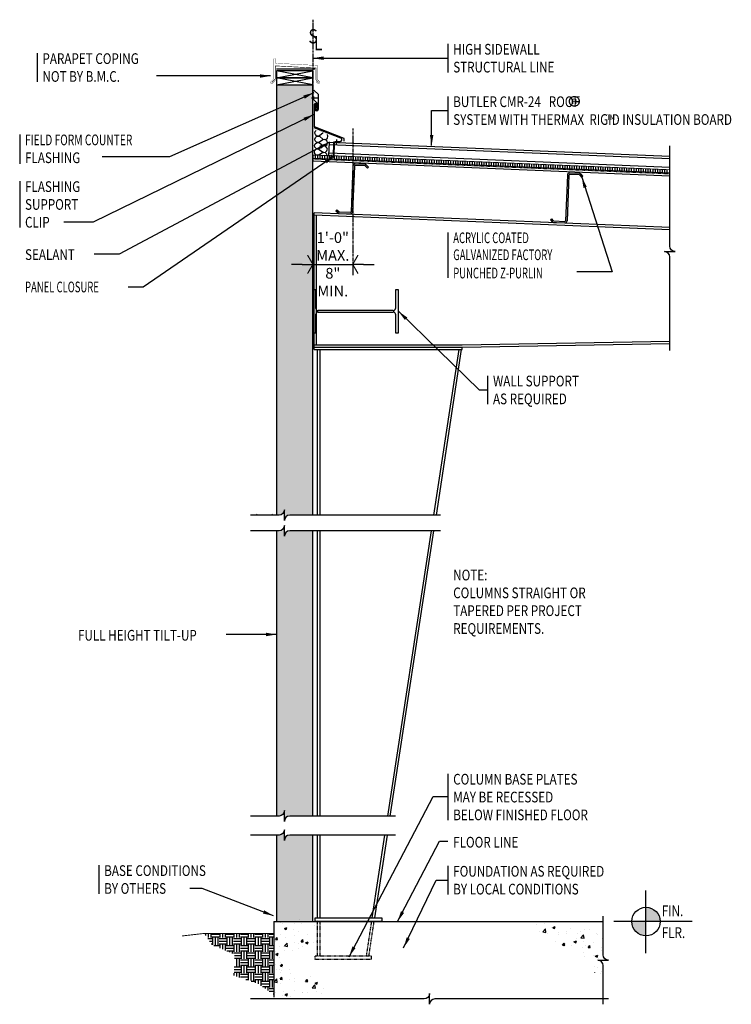
# Model space of a CAD drawing. Extents: x -12 to 138, y 16 to 223.
import ezdxf

# ---------------------------------------------------------------- set-up
doc = ezdxf.new("R2010")
doc.units = 0
doc.header["$LTSCALE"] = 0.333333
doc.header["$MEASUREMENT"] = 0
doc.header["$PDMODE"] = 3
for name, pattern in [('CENTER', [2, 1.25, -0.25, 0.25, -0.25]), ('CENTER4', [0.6875, 0.5, -0.0625, 0.0625, -0.0625]), ('HIDDEN', [0.375, 0.25, -0.125])]:
    doc.linetypes.add(name, pattern=pattern)
doc.layers.get('0').update_dxf_attribs({"linetype": 'CONTINUOUS'})
doc.layers.get('DEFPOINTS').update_dxf_attribs({"linetype": 'CONTINUOUS'})
doc.styles.add('55ARCHD', font='archd.shx', dxfattribs={"width": 0.55})
doc.styles.add('65ARCHD', font='archd.shx', dxfattribs={"width": 0.65})
doc.styles.add('7ARCHD', font='archd.shx', dxfattribs={"width": 0.7})
doc.styles.add('8ARCHD', font='archd.shx', dxfattribs={"width": 0.8})
doc.dimstyles.new('MMA', dxfattribs={"dimtxt": 0.09375, "dimasz": 0.09375, "dimexe": 0.09375, "dimexo": 0.09375, "dimgap": 0.046875, "dimtad": 1, "dimdec": 4, "dimzin": 3, "dimdsep": 46, "dimlunit": 4, "dimtxsty": '8ARCHD', "dimblk1": 'MMAARROW', "dimblk2": 'MMAARROW', "dimsah": 1, "dimcen": 0.089844, "dimclrd": 256, "dimclre": 256, "dimclrt": 256, "dimadec": 0, "dimazin": 0, "dimtfac": 1, "dimtdec": 4, "dimtmove": 2, "dimatfit": 3, "dimldrblk": 'MMAARROW', "dimfxl": 0, "dimfrac": 2, "dimtolj": 1, "dimtzin": 0, "dimarcsym": 0})
doc.dimstyles.get("Standard").update_dxf_attribs({"dimtxt": 0.09375, "dimasz": 0.09375, "dimexe": 0.18, "dimexo": 0.0625, "dimgap": 0.046875, "dimtad": 0, "dimtih": 1, "dimtoh": 1, "dimdec": 4, "dimzin": 0, "dimdsep": 46, "dimlunit": 4, "dimtxsty": 'Standard', "dimblk": 'BUTLERARROW', "dimcen": 0.09, "dimaunit": 1, "dimadec": 0, "dimazin": 0, "dimtfac": 1, "dimtdec": 4, "dimtmove": 0, "dimatfit": 3, "dimfxl": 0, "dimfrac": 2, "dimtolj": 1, "dimtzin": 0, "dimarcsym": 0})

# ---------------------------------------------------------------- blocks, each defined once
blk = doc.blocks.new('BUTLERARROW')
blk.add_line((-1, 0), (0, 0))
at = {"const_width": 0.111}
blk.add_lwpolyline([(-0.5, 0.866), (0, 0), (-0.5, -0.866)], dxfattribs=at)
blk = doc.blocks.new('FinFlr-2')
h = blk.add_hatch(color=256)
h.paths.add_polyline_path([(0.375, 0), (0.5, 0, 0.414214), (0.375, 0.125)])
h.paths.add_polyline_path([(0.25, 0, 0.414214), (0.375, -0.125), (0.375, 0)])
for p, q in [((0.375, -0.2763), (0.375, 0.2724)), ((0.7803, 0), (0.0938, 0))]:
    blk.add_line(p, q)
blk.add_circle((0.375, 0), 0.125)
at = {"style": '8ARCHD', "width": 0.8}
for s, p in [('FIN.', (0.5131, 0.0469)), ('FLR.', (0.5131, -0.1445))]:
    blk.add_text(s, height=0.09375, dxfattribs=at).set_placement(p)
blk = doc.blocks.new('MMAARROW')
blk.add_line((-1, 0), (0, 0))
at = {"const_width": 0.111}
blk.add_lwpolyline([(-0.5, 0.866), (0, 0), (-0.5, -0.866)], dxfattribs=at)
blk = doc.blocks.new('*D13')
at = {"lineweight": -2}
for p, q in [((50.04, 175.52), (50.04, 169.77)), ((47.79, 172.02), (45.54, 172.02)), ((50.04, 172.02), (58.41, 172.02)), ((60.66, 172.02), (62.91, 172.02)), ((58.41, 171.12), (58.41, 169.77))]:
    blk.add_line(p, q, dxfattribs=at)
at = {"layer": 'DEFPOINTS', "color": 0}
for p in [(50.04, 177.77), (58.41, 173.37), (58.41, 172.02)]:
    blk.add_point(p, dxfattribs=at)
at = {"lineweight": -2, "xscale": 2.25, "yscale": 2.25, "zscale": 2.25}
blk.add_blockref('MMAARROW', (50.04, 172.02), dxfattribs=at)
at = {"lineweight": -2, "xscale": 2.25, "yscale": 2.25, "zscale": 2.25, "rotation": 180}
blk.add_blockref('MMAARROW', (58.41, 172.02), dxfattribs=at)
at = {"insert": (54.23, 172.02), "char_height": 2.25, "attachment_point": 5, "style": '55ARCHD'}
blk.add_mtext('\\A1;1\'-0"\\PMAX.\\P8"\\PMIN.', dxfattribs=at)
blk = doc.blocks.new('Purlin')
for p, q in [((2.03, 10.59), (-0.1, 10.51)), ((2.76, 10.09), (2.34, 10.48)), ((-0.52, 10.05), (-0.1, 0.43)), ((-0.21, 10.06), (0.21, 0.45)), ((2.04, 10.28), (-0.09, 10.19)), ((2.55, 9.86), (2.13, 10.25)), ((2.55, 9.86), (2.76, 10.09)), ((-3.09, 0.62), (-3.3, 0.39)), ((-3.3, 0.39), (-2.88, 0.01)), ((-3.09, 0.62), (-2.67, 0.24)), ((-2.58, 0.21), (-0.22, 0.3)), ((-2.57, -0.11), (-0.2, -0.01))]:
    blk.add_line(p, q)
for centre, radius, start, end in [((-0.08, 10.07), 0.438, 92.3859, 182.3859), ((2.05, 10.16), 0.438, 47.3859, 92.3859), ((-0.08, 10.07), 0.125, 92.3859, 182.3859), ((2.05, 10.16), 0.125, 47.3859, 92.3859), ((-2.58, 0.33), 0.438, 227.3859, 272.3859), ((-2.58, 0.33), 0.125, 227.3859, 272.3859), ((-0.22, 0.43), 0.125, 272.3859, 2.3859), ((-0.22, 0.43), 0.438, 272.3859, 2.3859)]:
    blk.add_arc(centre, radius, start, end)
blk = doc.blocks.new('B_PNLCLO')
for p, q in [((-2.12, 0.92), (-2.16, 1.92)), ((-1.04, -2.29), (-1.08, -1.29))]:
    blk.add_line(p, q)
blk.add_lwpolyline([(-1.46, -1.81), (-1.54, 1.44), (-2.6, 1.4), (-2.6, 1.34), (-1.6, 1.38), (-1.52, -1.88), (-0.52, -1.84), (-0.52, -1.77)], close=True)
blk = doc.blocks.new('wshapef')
blk.add_lwpolyline([(-0.019, -0.06), (-0.019, -0.94, -0.168481), (-0.022, -0.949, -0.10524), (-0.033, -0.957, -0.067466), (-0.047, -0.963, -0.053619), (-0.065, -0.965), (-0.5, -0.965), (-0.5, -1), (0.5, -1), (0.5, -0.965), (0.065, -0.965, -0.053619), (0.047, -0.963, -0.067466), (0.033, -0.957, -0.10524), (0.022, -0.949, -0.168481), (0.019, -0.94), (0.019, -0.06, -0.168481), (0.022, -0.051, -0.10524), (0.033, -0.042, -0.067466), (0.047, -0.037, -0.053619), (0.065, -0.035), (0.5, -0.035), (0.5, 0), (-0.5, 0), (-0.5, -0.035), (-0.065, -0.035, -0.053619), (-0.047, -0.037, -0.067466), (-0.033, -0.042, -0.10524), (-0.022, -0.051, -0.168481)], format="xyb", close=True)

msp = doc.modelspace()

# ---------------------------------------------------------------- hatches: boundary and pattern name
h = msp.add_hatch()
h.set_pattern_fill('AR-CONC', color=256, style=0)
edge = h.paths.add_edge_path()
edge.add_line((42.41322, 209.75498), (50.03822, 209.75498))
edge.add_line((50.03822, 209.75498), (50.03822, 119.26721))
edge.add_line((50.03822, 119.26721), (45.16322, 119.26721))
edge.add_arc((45.16322, 118.14221), 1.125, 90, 180)
edge.add_line((44.03822, 118.14221), (44.03822, 120.39221))
edge.add_arc((42.91322, 120.39221), 1.125, -90, 0, ccw=False)
edge.add_line((42.91322, 119.26721), (42.41322, 119.26721))
edge.add_line((42.41322, 119.26721), (42.41322, 209.75498))
edge = h.paths.add_edge_path()
edge.add_line((50.03822, 115.96638), (45.16322, 115.96638))
edge.add_arc((45.16322, 114.84138), 1.125, 90, 180)
edge.add_line((44.03822, 114.84138), (44.03822, 117.09138))
edge.add_arc((42.91322, 117.09138), 1.125, -90, 0, ccw=False)
edge.add_line((42.91322, 115.96638), (42.41322, 115.96638))
edge.add_line((42.41322, 115.96638), (42.41322, 55.96638))
edge.add_line((42.41322, 55.96638), (42.91322, 55.96638))
edge.add_arc((42.91322, 57.09138), 1.125, 270, 360)
edge.add_line((44.03822, 57.09138), (44.03822, 54.84138))
edge.add_arc((45.16322, 54.84138), 1.125, 90, 180, ccw=False)
edge.add_line((45.16322, 55.96638), (50.03822, 55.96638))
edge.add_line((50.03822, 55.96638), (50.03822, 115.96638))
edge = h.paths.add_edge_path()
edge.add_line((50.03822, 51.96638), (45.16322, 51.96638))
edge.add_arc((45.16322, 50.84138), 1.125, 90, 180)
edge.add_line((44.03822, 50.84138), (44.03822, 53.09138))
edge.add_arc((42.91322, 53.09138), 1.125, -90, 0, ccw=False)
edge.add_line((42.91322, 51.96638), (42.41322, 51.96638))
edge.add_line((42.41322, 51.96638), (42.41322, 33.76693))
edge.add_line((42.41322, 33.76693), (50.03822, 33.76693))
edge.add_line((50.03822, 33.76693), (50.03822, 51.96638))
h = msp.add_hatch(color=256)
h.paths.add_polyline_path([(105.31566, 206.84317, 0.062956), (105.17085, 206.87524, 0.027525), (105.00903, 206.88287), (104.61663, 206.88287), (104.61663, 205.75973), (104.81379, 205.75973), (104.81379, 206.20294), (104.97081, 206.20294, -0.025438), (105.06944, 206.19846, -0.039154), (105.14068, 206.18608, -0.06294), (105.19123, 206.16621, -0.160177), (105.27181, 206.06653, -0.087901), (105.2967, 205.90875), (105.2967, 205.81928), (105.30144, 205.78403), (105.30322, 205.7704), (105.30618, 205.75973), (105.49194, 205.75973), (105.48579, 205.77301, -0.127173419), (105.47475, 205.83217), (105.47283, 205.91557), (105.47283, 205.99822, 0.138598), (105.4115, 206.17228, 0.189957), (105.217, 206.28264, 0.05132), (105.32038, 206.30789, 0.062107872), (105.38618, 206.34107, 0.074073987), (105.43694, 206.38765, 0.161652), (105.49016, 206.55875, 0.03116), (105.48674, 206.61531, 0.274131)])
h.paths.add_polyline_path([(105.27274, 206.65402, -0.118567), (105.2967, 206.54127, -0.314737), (105.18056, 206.36589, -0.05727), (105.1113, 206.34838, -0.038213), (104.99303, 206.34085), (104.81379, 206.34085), (104.81379, 206.74777), (104.98355, 206.74777, -0.029165), (105.09162, 206.74214, -0.038059), (105.16452, 206.72847, -0.059100081), (105.2201, 206.70641, -0.14535284)], flags=16)
h = msp.add_hatch()
h.set_pattern_fill('_USER', color=250, scale=0.5, angle=90, style=0, pattern_type=0)
h.set_pattern_definition([(90, (56.5824, 194.02274), (-0.5, 3e-17), [])])
h.paths.add_polyline_path([(58.41322, 194.6971), (58.41322, 193.94645), (125.12427, 191.16683), (125.12427, 191.91748)])
h.paths.add_polyline_path([(58.41322, 194.6971), (55.21314, 194.83044), (55.21237, 194.8119), (53.90446, 194.86639), (53.90523, 194.88494), (53.41322, 194.90544), (50.03822, 195.04606), (50.03822, 194.29541), (58.41322, 193.94645)])
h = msp.add_hatch()
h.set_pattern_fill('AR-CONC', color=250, scale=0.75, style=0)
h.set_pattern_definition([(50, (-1e-14, 0.375), (5.37945, -0.47064), [0.5625, -6.1875]), (355, (-1e-14, 0.375), (-1.04064, 5.64144), [0.45, -4.95]), (100.451, (0.4483, 0.336), (4.3388, 5.1708), [0.47805, -5.25857]), (46.184, (-1e-14, 1.875), (8.0043, -1.2414), [0.84375, -9.28125]), (96.636, (0.667, 1.7716), (7.01, 7.3059), [0.7171, -7.88785]), (351.184, (-1e-14, 1.875), (7.01, 7.3059), [0.675, -7.425]), (21, (0.75, 1.5), (4.4768, -3.01964), [0.5625, -6.1875]), (326, (0.75, 1.5), (1.82486, 5.43863), [0.45, -4.95]), (71.451, (1.123, 1.2484), (6.30167, 2.419), [0.47805, -5.25857]), (37.5, (-1e-14, 0.375), (0.0912, 2.496704), [0, -4.89, 0, -5.025, 0, -4.96875]), (7.5, (-1e-14, 0.375), (1.97302, 2.95809), [0, -2.865, 0, -4.7775, 0, -1.89375]), (327.5, (-1.6725, 0.375), (4.00367, -0.16916), [0, -1.875, 0, -5.85, 0, -7.7625]), (317.5, (-2.4225, 0.375), (4.3739, 0.75079), [0, -2.4375, 0, -3.885, 0, -5.5125])])
h.paths.add_polyline_path([(50.53822, 34.14193), (50.03822, 34.14193), (41.78822, 34.14193), (41.78822, 22.94439), (43.25847, 23.71297), (44.96167, 26.86511), (50.19744, 28.56726), (50.53822, 28.95347)])
h.paths.add_polyline_path([(51.03822, 34.14193), (50.53822, 34.14193), (50.53822, 28.95347), (51.03822, 29.52013)])
h.paths.add_polyline_path([(55.11632, 34.14193), (51.03822, 34.14193), (51.03822, 29.52013)])
edge = h.paths.add_edge_path()
edge.add_line((51.53822, 34.14193), (51.53822, 26.89193))
h = msp.add_hatch()
h.set_pattern_fill('AR-CONC', color=250, scale=0.75, style=0)
h.set_pattern_definition([(50, (20.282, -41.733), (5.37945, -0.47064), [0.5625, -6.1875]), (355, (20.282, -41.733), (-1.04064, 5.64144), [0.45, -4.95]), (100.4514, (20.7305, -41.7723), (4.33882, 5.1708), [0.47805, -5.25857]), (46.184, (20.282, -40.233), (8.0043, -1.2414), [0.84375, -9.28125]), (96.6356, (20.949, -40.3365), (7.00997, 7.3059), [0.7171, -7.88785]), (351.184, (20.282, -40.233), (7.00996, 7.3059), [0.675, -7.425]), (21, (21.032, -40.608), (4.4768, -3.01964), [0.5625, -6.1875]), (326, (21.032, -40.608), (1.82486, 5.43863), [0.45, -4.95]), (71.4514, (21.4053, -40.8597), (6.30167, 2.41898), [0.47805, -5.25857]), (37.5, (20.2822, -41.733), (0.0912, 2.496704), [0, -4.89, 0, -5.025, 0, -4.96875]), (7.5, (20.2822, -41.733), (1.97302, 2.95809), [0, -2.865, 0, -4.7775, 0, -1.89375]), (327.5, (18.6097, -41.733), (4.003668, -0.16916), [0, -1.875, 0, -5.85, 0, -7.7625]), (317.5, (17.8597, -41.733), (4.3739, 0.75079), [0, -2.4375, 0, -3.885, 0, -5.5125])])
h.paths.add_polyline_path([(111.09704, 33.76693), (96.46259, 33.76693), (96.86463, 31.15527), (102.98355, 28.06618), (104.1821, 26.42706), (109.03938, 23.46406), (111.09704, 20.54772), (111.09704, 24.49761, 0.414213562), (109.97204, 25.62261), (112.22204, 25.62261, -0.414213562), (111.09704, 26.74761)])
h.paths.add_polyline_path([(89.31003, 24.1745), (108.20535, 24.1745), (108.20535, 26.07294), (89.31003, 26.07294)], flags=9)
h = msp.add_hatch()
h.set_pattern_fill('EARTH', color=250, scale=6, style=0)
h.set_pattern_definition([(0, (1.8125, -38.4206), (1.5, 1.5), [1.5, -1.5]), (0, (1.8125, -37.858), (1.5, 1.5), [1.5, -1.5]), (0, (1.8125, -37.2956), (1.5, 1.5), [1.5, -1.5]), (90, (2, -37.108), (-1.5, 1.5), [1.5, -1.5]), (90, (2.5625, -37.108), (-1.5, 1.5), [1.5, -1.5]), (90, (3.125, -37.108), (-1.5, 1.5), [1.5, -1.5])])
h.paths.add_polyline_path([(41.78822, 27.07943), (41.91322, 27.07943, 0.381966011), (41.91322, 27.45443), (41.78822, 27.45443), (41.78822, 31.26693), (27.23283, 31.26693), (28.77625, 28.89404), (33.57433, 26.8833), (33.50406, 23.8287), (41.78822, 23.8287)])
h.paths.add_polyline_path([(41.78822, 23.8287), (33.50406, 23.8287), (33.47115, 22.39779), (38.32082, 20.79951), (41.78822, 18.50426), (41.78822, 19.07943), (41.91322, 19.07943, 0.381966011), (41.91322, 19.45443), (41.78822, 19.45443)])
h = msp.add_hatch()
h.set_pattern_fill('AR-CONC', color=250, scale=0.75, style=0)
h.set_pattern_definition([(50, (1.8125, -41.358), (5.37945, -0.47064), [0.5625, -6.1875]), (355, (1.8125, -41.358), (-1.04064, 5.64144), [0.45, -4.95]), (100.4514, (2.261, -41.3973), (4.33882, 5.1708), [0.47805, -5.25857]), (46.184, (1.8125, -39.858), (8.0043, -1.2414), [0.84375, -9.28125]), (96.636, (2.4795, -39.9615), (7.01, 7.3059), [0.7171, -7.88785]), (351.184, (1.8125, -39.858), (7.01, 7.3059), [0.675, -7.425]), (21, (2.5625, -40.233), (4.4768, -3.01964), [0.5625, -6.1875]), (326, (2.5625, -40.233), (1.82486, 5.43863), [0.45, -4.95]), (71.4514, (2.9355, -40.4847), (6.30167, 2.41898), [0.47805, -5.25857]), (37.5, (1.8125, -41.358), (0.0912, 2.496704), [0, -4.89, 0, -5.025, 0, -4.96875]), (7.5, (1.8125, -41.358), (1.97302, 2.95809), [0, -2.865, 0, -4.7775, 0, -1.89375]), (327.5, (0.14, -41.358), (4.00367, -0.16916), [0, -1.875, 0, -5.85, 0, -7.7625]), (317.5, (-0.61, -41.358), (4.3739, 0.75079), [0, -2.4375, 0, -3.885, 0, -5.5125])])
h.paths.add_polyline_path([(49.95955, 22.24334), (41.78822, 25.02526), (41.78822, 17.85329), (55.10229, 17.85329)])

# ---------------------------------------------------------------- linework, layer by layer
at = {"linetype": 'CENTER'}
for p, q in [((50.03822, 223.48655), (50.03822, 207.18916)), ((58.41322, 200.57682), (58.41322, 170.40976))]:
    msp.add_line(p, q, dxfattribs=at)
for p, q in [((78.42697, 218.38716), (78.42697, 212.38716)), ((-7.96666, 216.42076), (-7.96666, 210.42076)), ((42.41322, 213.13521), (50.41322, 213.13521)), ((42.41322, 209.75498), (42.41322, 119.26721)), ((42.41322, 209.75498), (50.03822, 209.75498)), ((50.03822, 119.26721), (50.03822, 209.75498)), ((51.19887, 207.72251), (50.24137, 208.68001)), ((50.24137, 206.6272), (50.24137, 207.31711)), ((51.19887, 204.67935), (51.19887, 207.72251)), ((78.42697, 207.35884), (78.42697, 201.35884)), ((51.01137, 205.8572), (50.24137, 206.6272)), ((50.44887, 204.67935), (50.44887, 205.72484)), ((50.63637, 204.67935), (50.63637, 205.72484)), ((51.01137, 204.67935), (51.01137, 205.8572)), ((-11.63065, 199.31908), (-11.63065, 193.17082)), ((53.41322, 194.90544), (53.52856, 197.67356)), ((125.12427, 194.69041), (53.52856, 197.67356)), ((50.03822, 193.73242), (50.03822, 195.04606)), ((50.10072, 195.04346), (53.41322, 194.90544)), ((50.10072, 193.72982), (50.10072, 195.04346)), ((125.12427, 191.16683), (50.10072, 194.29281)), ((125.12427, 190.60384), (50.10072, 193.72982)), ((-11.63065, 189.49417), (-11.63065, 179.74417)), ((125.12427, 179.75208), (50.28822, 182.87025)), ((50.28822, 154.07338), (50.28822, 182.87025)), ((125.12427, 179.25165), (50.28822, 182.36981)), ((50.78822, 155.07338), (50.78822, 182.34898)), ((78.42697, 178.7245), (78.42697, 169.18641)), ((81.40043, 155.07338), (125.12427, 155.88761)), ((81.40509, 154.57338), (125.12427, 155.38752)), ((50.28822, 155.07338), (81.40043, 155.07338)), ((50.28822, 154.57338), (81.40509, 154.57338)), ((50.28822, 154.07338), (81.40509, 154.07338)), ((51.03822, 119.26721), (51.03822, 154.07338)), ((51.53822, 119.26721), (51.53822, 154.07338)), ((75.49794, 119.26721), (80.82278, 154.07338)), ((76.00376, 119.26721), (81.32859, 154.07338)), ((81.40509, 154.07338), (81.40509, 154.57338)), ((86.79807, 148.59358), (86.79807, 142.59358)), ((42.41322, 115.96638), (42.41322, 55.96638)), ((50.03822, 55.96638), (50.03822, 115.96638)), ((51.03822, 55.96638), (51.03822, 115.96638)), ((51.53822, 55.96638), (51.53822, 115.96638)), ((65.81385, 55.96638), (74.99297, 115.96638)), ((66.31967, 55.96638), (75.49878, 115.96638)), ((78.42697, 64.82845), (78.42697, 55.07845)), ((42.41322, 51.96638), (42.41322, 33.76693)), ((50.03822, 33.76693), (50.03822, 51.96638)), ((51.03822, 34.51693), (51.03822, 51.96638)), ((51.53822, 34.51693), (51.53822, 51.96638)), ((62.5324, 34.51693), (65.20191, 51.96638)), ((63.03822, 34.51693), (65.70773, 51.96638)), ((5.01572, 45.6002), (5.01572, 39.6002)), ((78.42697, 45.45905), (78.42697, 39.45905)), ((41.78822, 33.76693), (111.09704, 33.76693)), ((41.78822, 33.76693), (41.78822, 17.85329)), ((42.41322, 33.76693), (50.03822, 33.76693)), ((61.28822, 33.76693), (50.53822, 33.76693))]:
    msp.add_line(p, q)
at = {"color": 250}
for p, q in [((50.03822, 211.25498), (42.41322, 212.75498)), ((42.41322, 211.25498), (50.03822, 212.75498)), ((42.41322, 209.75498), (50.03822, 211.25498)), ((50.03822, 209.75498), (42.41322, 211.25498)), ((125.12427, 194.18997), (53.50774, 197.17399)), ((125.12427, 192.41791), (53.43403, 195.405))]:
    msp.add_line(p, q, dxfattribs=at)
at = {"linetype": 'CENTER4', "ltscale": 0.5}
msp.add_line((50.9741, 206.97216), (49.68572, 206.97216), dxfattribs=at)
at = {"linetype": 'HIDDEN'}
for p, q in [((125.12427, 191.04172), (50.10072, 194.1677)), ((51.03822, 26.51693), (51.03822, 33.76693)), ((51.53822, 26.51693), (51.53822, 33.76693)), ((61.30852, 26.51693), (62.41766, 33.76693)), ((61.81434, 26.51693), (62.92348, 33.76693))]:
    msp.add_line(p, q, dxfattribs=at)
at = {"const_width": 0.06162}
msp.add_lwpolyline([(50.67797, 210.49324), (51.07055, 210.10976, 1), (51.41502, 210.46242), (50.98608, 210.88141), (50.98608, 213.85446), (42.15371, 214.32892), (42.15371, 215.20975, 0.980579259), (41.8456, 215.20975), (41.8456, 211.06489), (41.25671, 210.476, 1.120107475), (41.6053, 210.12741), (42.19418, 210.7163)], format="xyb", dxfattribs=at)
for points, const_width in [([(41.43101, 210.30171), (42.15371, 211.02441), (42.15371, 213.76714), (50.67797, 213.30935), (50.67797, 210.8378), (51.24279, 210.28609)], 0.12324), ([(50.10574, 208.51522), (50.10574, 200.59238), (52.94372, 199.49478)], 0.01562), ([(125.12427, 191.91748), (53.41322, 194.90544)], 0.1875), ([(22.48572, 30.72672), (27.19732, 31.26693), (41.78822, 31.26693)], 0.1875)]:
    msp.add_lwpolyline(points, dxfattribs=dict(const_width=const_width))
for points in [[(42.41322, 211.25498), (50.03822, 211.25498), (50.03822, 212.75498), (42.41322, 212.75498)], [(42.41322, 209.75498), (50.03822, 209.75498), (50.03822, 211.25498), (42.41322, 211.25498)], [(50.53822, 33.76693), (50.53822, 34.51693), (64.53822, 34.51693), (64.53822, 33.76693)]]:
    msp.add_lwpolyline(points, close=True)
msp.add_lwpolyline([(105.75428, 205.59234, -0.198984), (105.02947, 205.29104, -0.200379), (104.30629, 205.59234, -0.199761), (104.0084, 206.31878, -0.199854), (104.30836, 207.04018, -0.199028), (105.02947, 207.33911, -0.198412), (105.75428, 207.04018, -0.199617), (106.05335, 206.31878, -0.198039)], format="xyb", close=True)
for points in [[(56.64686, 197.9184), (56.64686, 198.49415), (50.36637, 200.92316), (50.36637, 205.72484, -1), (50.70887, 205.72484), (50.70887, 204.8758)], [(54.70743, 197.8874), (55.76501, 197.84333, 0.848374285), (55.91589, 198.56776), (50.32708, 200.72926)], [(125.12427, 153.8729), (125.12427, 173.57711, 0.414213562), (123.99927, 174.70211), (126.24927, 174.70211, -0.414213562), (125.12427, 175.82711), (125.12427, 196.92908)], [(76.84823, 119.26721), (45.16322, 119.26721, 0.414213562), (44.03822, 118.14221), (44.03822, 120.39221, -0.414213562), (42.91322, 119.26721), (36.91322, 119.26721)], [(38.23408, 119.26721, 0.203455271), (38.16322, 119.47526)], [(41.53822, 119.47526, 0.203455271), (41.46735, 119.26721, 0.203455271)], [(76.84823, 115.96638), (45.16322, 115.96638, 0.414213562), (44.03822, 114.84138), (44.03822, 117.09138, -0.414213562), (42.91322, 115.96638), (36.91322, 115.96638)], [(67.43525, 55.96638), (45.16322, 55.96638, 0.414213562), (44.03822, 54.84138), (44.03822, 57.09138, -0.414213562), (42.91322, 55.96638), (36.91322, 55.96638)], [(67.43525, 51.96638), (45.16322, 51.96638, 0.414213562), (44.03822, 50.84138), (44.03822, 53.09138, -0.414213562), (42.91322, 51.96638), (36.91322, 51.96638)], [(111.09704, 16.35329), (111.09704, 24.49761, 0.414213562), (109.97204, 25.62261), (112.22204, 25.62261, -0.414213562), (111.09704, 26.74761), (111.09704, 34.89193)], [(112.22204, 17.47829), (75.69263, 17.47829, 0.414213562), (74.56763, 16.35329), (74.56763, 18.60329, -0.414213562), (73.44263, 17.47829), (36.91322, 17.47829)]]:
    msp.add_lwpolyline(points, format="xyb")
at = {"color": 250}
for points in [[(53.01466, 194.89471), (52.94899, 195.21327), (52.70662, 195.47672), (52.37293, 195.57507), (52.03221, 195.50482), (51.33671, 195.02711), (50.99598, 194.95686), (50.66229, 195.05521), (50.41993, 195.31865), (50.34969, 195.65937), (50.44805, 195.99307), (50.7115, 196.23543), (51.05222, 196.30568), (51.38591, 196.20733), (52.03924, 195.67342), (52.37293, 195.57507), (52.71365, 195.64532), (52.9771, 195.88769), (53.07546, 196.22138), (53.00522, 196.5621), (52.76286, 196.82555), (52.42916, 196.9239), (52.08844, 196.85365), (51.39294, 196.37594), (51.05222, 196.30568), (50.71853, 196.40404), (50.47616, 196.66748), (50.40592, 197.0082), (50.50428, 197.34189), (50.76773, 197.58426), (51.10845, 197.65451), (51.44214, 197.55616), (52.09547, 197.02225), (52.42916, 196.9239), (52.76989, 196.99415), (53.03334, 197.23652), (53.1317, 197.57021), (53.06145, 197.91093), (52.81909, 198.17437), (52.4854, 198.27273), (52.14468, 198.20247), (51.44917, 197.72476), (51.10845, 197.65451), (50.77476, 197.75287), (50.5324, 198.01631), (50.46215, 198.35703), (50.56051, 198.69072), (50.82396, 198.93309), (51.16469, 199.00334), (51.49838, 198.90499), (52.15171, 198.37108), (52.4854, 198.27273), (52.82612, 198.34298), (53.08957, 198.58534), (53.18793, 199.00334), (53.10906, 199.33853)], [(52.16527, 199.6396), (52.15171, 199.6356), (51.49838, 199.10169), (51.16469, 199.00334), (50.82396, 199.07359), (50.56051, 199.31596), (50.46215, 199.64965), (50.5324, 199.99037), (50.7229, 200.19744)], [(59.68244, 193.32002), (59.72118, 193.328), (60.09195, 193.21871), (60.16432, 193.14004)]]:
    msp.add_lwpolyline(points, dxfattribs=at)
at = {"linetype": 'HIDDEN'}
msp.add_lwpolyline([(50.53822, 26.51693), (62.31434, 26.51693), (62.31434, 25.76693), (50.53822, 25.76693)], close=True, dxfattribs=at)
for radius in [0.375, 0.1875]:
    msp.add_arc((50.82387, 204.67935), radius, 180, 0)

# ---------------------------------------------------------------- block references
at = {"xscale": -1}
msp.add_blockref('B_PNLCLO', (52.89477, 196.37533), dxfattribs=at)
at = {"color": 250, "rotation": 355.228111939235}
for p in [(58.12886, 182.64555), (103.24745, 180.73995)]:
    msp.add_blockref('Purlin', p, dxfattribs=at)
at = {"xscale": 9, "yscale": 18, "zscale": 1.5, "rotation": 270}
msp.add_blockref('wshapef', (68.03642, 162.14193), dxfattribs=at)
at = {"xscale": 24, "yscale": 24, "zscale": 24}
msp.add_blockref('FinFlr-2', (111.09704, 33.76693), dxfattribs=at)

# ---------------------------------------------------------------- texts
for s, height, style, width, p in [('S', 3, '8ARCHD', 0.8, (49.10468, 218.48928)), ('L', 3, '8ARCHD', 0.8, (50.29886, 217.07561)), ('HIGH SIDEWALL', 2.25, '8ARCHD', 0.8, (79.55197, 216.13716)), ('PARAPET COPING', 2.25, '8ARCHD', 0.8, (-6.84166, 214.17076)), ('STRUCTURAL LINE', 2.25, '8ARCHD', 0.8, (79.55197, 212.38716)), ('NOT BY B.M.C.', 2.25, '8ARCHD', 0.8, (-6.84166, 210.42076)), ('BUTLER CMR-24   ROOF', 2.25, '8ARCHD', 0.8, (79.55197, 205.10884)), ('SYSTEM WITH THERMAX  RIGID INSULATION BOARD', 2.25, '8ARCHD', 0.8, (79.55197, 201.35884)), ('TM', 1.125, '8ARCHD', 0.8, (111.81632, 202.41525)), ('FIELD FORM COUNTER', 2.25, '7ARCHD', 0.7, (-10.50565, 197.06908)), ('FLASHING', 2.25, '8ARCHD', 0.8, (-10.50565, 193.31908)), ('FLASHING', 2.25, '8ARCHD', 0.8, (-10.50565, 187.24417)), ('SUPPORT', 2.25, '8ARCHD', 0.8, (-10.50565, 183.49417)), ('CLIP', 2.25, '8ARCHD', 0.8, (-10.50565, 179.74417)), ('ACRYLIC COATED', 2.25, '65ARCHD', 0.65, (79.55197, 176.4745)), ('SEALANT', 2.25, '8ARCHD', 0.8, (-10.50565, 172.94084)), ('GALVANIZED FACTORY', 2.25, '65ARCHD', 0.65, (79.55197, 172.90467)), ('PUNCHED Z-PURLIN', 2.25, '65ARCHD', 0.65, (79.55197, 169.06092)), ('PANEL CLOSURE', 2.25, '65ARCHD', 0.65, (-10.50565, 166.13301)), ('WALL SUPPORT', 2.25, '8ARCHD', 0.8, (87.92307, 146.34358)), ('AS REQUIRED', 2.25, '8ARCHD', 0.8, (87.92307, 142.59358)), ('%%uNOTE:', 2.25, '8ARCHD', 0.8, (79.55197, 105.53423)), ('COLUMNS STRAIGHT OR', 2.25, '8ARCHD', 0.8, (79.55197, 101.78423)), ('TAPERED PER PROJECT', 2.25, '8ARCHD', 0.8, (79.55197, 98.03423)), ('REQUIREMENTS.', 2.25, '8ARCHD', 0.8, (79.55197, 94.28423)), ('FULL HEIGHT TILT-UP', 2.25, '8ARCHD', 0.8, (0.6418, 92.85958)), ('COLUMN BASE PLATES', 2.25, '8ARCHD', 0.8, (79.55197, 62.57845)), ('MAY BE RECESSED', 2.25, '8ARCHD', 0.8, (79.55197, 58.82845)), ('BELOW FINISHED FLOOR', 2.25, '8ARCHD', 0.8, (79.55197, 55.07845)), ('FLOOR LINE', 2.25, '8ARCHD', 0.8, (79.55197, 49.33159)), ('BASE CONDITIONS', 2.25, '8ARCHD', 0.8, (6.14072, 43.3502)), ('FOUNDATION AS REQUIRED', 2.25, '8ARCHD', 0.8, (79.55197, 43.20905)), ('BY OTHERS', 2.25, '8ARCHD', 0.8, (6.14072, 39.6002)), ('BY LOCAL CONDITIONS', 2.25, '8ARCHD', 0.8, (79.55197, 39.45905))]:
    msp.add_text(s, height=height, dxfattribs=dict(style=style, width=width)).set_placement(p)

# ---------------------------------------------------------------- dimensions: what is measured, and where the dimension line sits
dim = msp.add_linear_dim(base=(58.41322, 172.02136), p1=(50.03822, 177.76693), p2=(58.41322, 173.36895), text='1\'-0"\\PMAX.\\P8"\\PMIN.', dimstyle='MMA', override={"dimscale": 24, "dimtxsty": '55ARCHD', "dimblk1": 'MMAARROW', "dimblk2": 'MMAARROW'})
dim.commit()
dim.dimension.update_dxf_attribs({"geometry": '*D13', "text_midpoint": (54.22572, 172.02136), "dimtype": 160})

# ---------------------------------------------------------------- leaders
for points in [[(50.03822, 215.38716), (75.63336, 215.38716), (78.42697, 215.38716)], [(41.13459, 211.64263), (19.63894, 211.64263), (17.13554, 211.64263)], [(50.24137, 208.12052), (19.85226, 194.63534), (5.72806, 194.63534)], [(50.24137, 203.51357), (3.84245, 180.92569), (-2.33263, 180.92569)], [(75.01415, 197.00562), (75.01415, 204.41627), (78.42697, 204.41627)], [(53.52794, 197.70363), (9.28763, 174.19316), (4.02568, 174.19316)], [(54.60726, 194.85569), (14.31411, 167.24386), (11.21331, 167.24386)], [(106.60929, 190.35746), (112.96836, 170.41681), (105.56796, 170.41681)], [(68.03642, 162.14193), (85.02004, 145.59358), (86.79807, 145.59358)], [(42.41322, 94.15313), (33.49284, 94.15313), (31.7641, 94.15313)], [(57.63778, 26.36687), (75.3475, 60.09537), (78.42697, 60.09537)], [(67.85945, 33.76693), (76.64895, 50.66683), (78.42697, 50.66683)], [(69.11843, 28.24745), (75.99759, 42.45905), (78.42697, 42.45905)], [(41.76057, 34.9799), (26.7774, 40.73914), (24.12653, 40.73914)]]:
    msp.add_leader(points, dimstyle='Standard', override={"dimscale": 24, "dimtxsty": '8ARCHD'})

doc.saveas('drawing.dxf')
